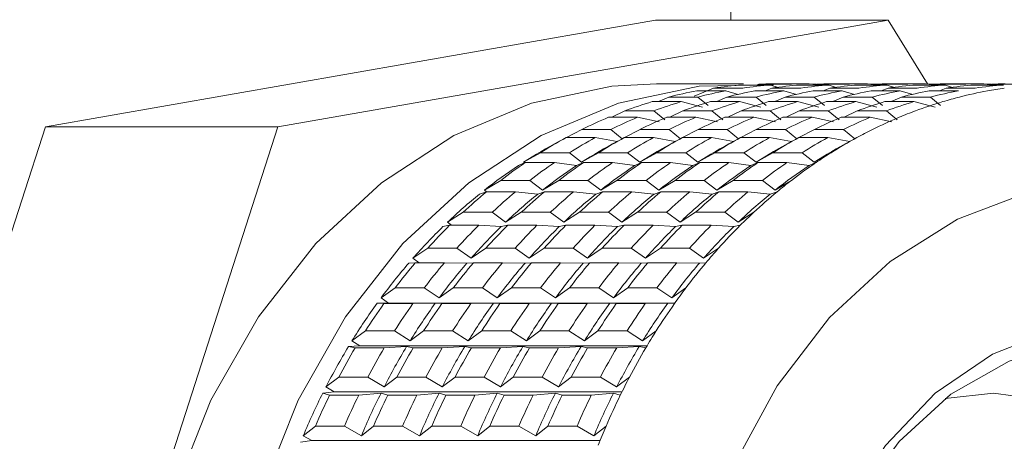
# Model space of a CAD drawing. Units: millimetres. Extents: x 0 to 504, y 0 to 356.
# Drawn here: x 280 to 291, y 255 to 260 of the extents above; entities that cross this region are included whole.
import ezdxf

# ---------------------------------------------------------------- set-up
doc = ezdxf.new("R2010")
doc.units = ezdxf.units.MM
doc.header["$LTSCALE"] = 1.2
doc.linetypes.add('SLD-Durchgehend', pattern=[0])

msp = doc.modelspace()

# ---------------------------------------------------------------- linework, layer by layer
at = {"color": 7, "linetype": 'SLD-Durchgehend', "lineweight": 15}
for p, q in [((287.6926, 259.8199), (287.6926, 268.3311)), ((286.9096, 259.8199), (280.5436, 258.7096)), ((289.3354, 259.8199), (282.9694, 258.7096)), ((289.3354, 259.8199), (286.9096, 259.8199)), ((289.7469, 259.1549), (289.3354, 259.8199)), ((287.8266, 259.1561), (286.9169, 259.1561)), ((287.8096, 259.1442), (288.1128, 259.1442)), ((287.9611, 259.1442), (287.9868, 259.1537)), ((287.9868, 259.1537), (288.29, 259.1537)), ((288.1875, 259.1193), (288.1128, 259.1442)), ((288.433, 259.1561), (288.1298, 259.1561)), ((288.416, 259.1442), (288.7192, 259.1442)), ((288.5676, 259.1442), (288.5932, 259.1537)), ((288.5892, 259.1522), (288.5862, 259.1534)), ((288.5932, 259.1537), (288.8965, 259.1537)), ((288.7939, 259.1193), (288.7192, 259.1442)), ((289.0395, 259.1561), (288.7363, 259.1561)), ((289.0225, 259.1442), (289.3257, 259.1442)), ((289.174, 259.1442), (289.1997, 259.1537)), ((289.1957, 259.1522), (289.1926, 259.1534)), ((289.1997, 259.1537), (289.5029, 259.1537)), ((289.4004, 259.1193), (289.3257, 259.1442)), ((289.646, 259.1561), (289.3427, 259.1561)), ((289.6289, 259.1442), (289.9322, 259.1442)), ((289.7805, 259.1442), (289.8061, 259.1537)), ((289.8021, 259.1522), (289.7991, 259.1534)), ((289.8061, 259.1537), (290.1094, 259.1537)), ((290.007, 259.1193), (289.9322, 259.1442)), ((290.2524, 259.1561), (289.9492, 259.1561)), ((290.2354, 259.1442), (290.5386, 259.1442)), ((290.387, 259.1442), (290.4126, 259.1537)), ((290.4126, 259.1537), (290.7158, 259.1537)), ((287.312, 259.0289), (287.5145, 259.1121)), ((287.3386, 259.0832), (287.6419, 259.0832)), ((287.5145, 259.1121), (287.8177, 259.1121)), ((287.7719, 259.045), (287.6419, 259.0832)), ((287.9451, 259.0832), (288.2483, 259.0832)), ((288.0506, 259.0832), (288.121, 259.1121)), ((288.121, 259.1121), (288.4242, 259.1121)), ((288.3784, 259.045), (288.2483, 259.0832)), ((288.5516, 259.0832), (288.8548, 259.0832)), ((288.6571, 259.0832), (288.7274, 259.1121)), ((288.7274, 259.1121), (289.0307, 259.1121)), ((288.9848, 259.045), (288.8548, 259.0832)), ((289.158, 259.0832), (289.4612, 259.0832)), ((289.2635, 259.0832), (289.3339, 259.1121)), ((289.3339, 259.1121), (289.6371, 259.1121)), ((289.5913, 259.045), (289.4612, 259.0832)), ((289.7645, 259.0832), (290.0677, 259.0832)), ((289.87, 259.0832), (289.9403, 259.1121)), ((289.9403, 259.1121), (290.2436, 259.1121)), ((286.8737, 258.9708), (287.177, 258.9708)), ((286.9401, 258.9708), (287.0469, 259.0188)), ((287.0469, 259.0188), (287.3502, 259.0188)), ((287.3989, 258.9143), (287.177, 258.9708)), ((287.3502, 259.0188), (287.4569, 258.9304)), ((287.4802, 258.9708), (287.7834, 258.9708)), ((287.5466, 258.9708), (287.6534, 259.0188)), ((287.6534, 259.0188), (287.9566, 259.0188)), ((288.0054, 258.9143), (287.7834, 258.9708)), ((287.9566, 259.0188), (288.0633, 258.9304)), ((288.0867, 258.9708), (288.3899, 258.9708)), ((288.153, 258.9708), (288.2598, 259.0188)), ((288.2598, 259.0188), (288.5631, 259.0188)), ((288.6118, 258.9143), (288.3899, 258.9708)), ((288.5631, 259.0188), (288.6698, 258.9304)), ((288.6931, 258.9708), (288.9963, 258.9708)), ((288.7595, 258.9708), (288.8663, 259.0188)), ((288.8663, 259.0188), (289.1695, 259.0188)), ((289.2183, 258.9143), (288.9963, 258.9708)), ((289.1695, 259.0188), (289.2763, 258.9304)), ((289.2996, 258.9708), (289.6028, 258.9708)), ((289.3659, 258.9708), (289.4728, 259.0188)), ((289.4728, 259.0188), (289.776, 259.0188)), ((289.8247, 258.9143), (289.6028, 258.9708)), ((289.776, 259.0188), (289.8827, 258.9304)), ((286.4509, 258.8078), (286.5876, 258.8747)), ((286.5876, 258.8747), (286.8908, 258.8747)), ((286.8908, 258.8747), (287.0039, 258.7817)), ((287.0573, 258.8078), (287.1941, 258.8747)), ((287.1941, 258.8747), (287.4973, 258.8747)), ((287.4973, 258.8747), (287.6103, 258.7817)), ((287.6638, 258.8078), (287.8005, 258.8747)), ((287.8005, 258.8747), (288.1037, 258.8747)), ((288.1037, 258.8747), (288.2168, 258.7817)), ((288.2702, 258.8078), (288.407, 258.8747)), ((288.407, 258.8747), (288.7102, 258.8747)), ((288.7102, 258.8747), (288.8232, 258.7817)), ((288.8767, 258.8078), (289.0134, 258.8747)), ((289.0134, 258.8747), (289.3167, 258.8747)), ((289.3167, 258.8747), (289.4297, 258.7817)), ((286.4184, 258.8078), (286.7216, 258.8078)), ((286.9472, 258.7593), (286.7216, 258.8078)), ((287.0249, 258.8078), (287.3281, 258.8078)), ((287.5537, 258.7593), (287.3281, 258.8078)), ((287.6313, 258.8078), (287.9345, 258.8078)), ((288.1601, 258.7593), (287.9345, 258.8078)), ((288.2378, 258.8078), (288.541, 258.8078)), ((288.7666, 258.7593), (288.541, 258.8078)), ((288.8442, 258.8078), (289.1475, 258.8078)), ((289.373, 258.7593), (289.1475, 258.8078)), ((280.5436, 258.7096), (278.1251, 251.2209)), ((282.9694, 258.7096), (280.5436, 258.7096)), ((282.9694, 258.7096), (280.551, 251.2209)), ((285.9786, 258.5956), (286.14, 258.6807)), ((286.14, 258.6807), (286.4432, 258.6807)), ((286.4432, 258.6807), (286.562, 258.5845)), ((286.5851, 258.5956), (286.7465, 258.6807)), ((286.7465, 258.6807), (287.0497, 258.6807)), ((287.0497, 258.6807), (287.1685, 258.5845)), ((287.1915, 258.5956), (287.3529, 258.6807)), ((287.3529, 258.6807), (287.6561, 258.6807)), ((287.6561, 258.6807), (287.7749, 258.5845)), ((287.798, 258.5956), (287.9594, 258.6807)), ((287.9594, 258.6807), (288.2626, 258.6807)), ((288.2626, 258.6807), (288.3814, 258.5845)), ((288.4044, 258.5956), (288.5658, 258.6807)), ((288.5658, 258.6807), (288.8691, 258.6807)), ((288.8691, 258.6807), (288.9879, 258.5845)), ((285.9492, 258.5811), (285.8672, 258.537)), ((285.9761, 258.5956), (285.9492, 258.5811)), ((285.9761, 258.5956), (286.2793, 258.5956)), ((286.508, 258.5553), (286.2793, 258.5956)), ((286.5556, 258.5811), (286.4737, 258.537)), ((286.5825, 258.5956), (286.5557, 258.5811)), ((286.5825, 258.5956), (286.8858, 258.5956)), ((287.1144, 258.5553), (286.8858, 258.5956)), ((287.1621, 258.5811), (287.0801, 258.537)), ((287.189, 258.5956), (287.1621, 258.5811)), ((287.189, 258.5956), (287.4922, 258.5956)), ((287.7209, 258.5553), (287.4922, 258.5956)), ((287.7685, 258.5811), (287.6866, 258.537)), ((287.7955, 258.5956), (287.7686, 258.5811)), ((287.7955, 258.5956), (288.0987, 258.5956)), ((288.3273, 258.5553), (288.0987, 258.5956)), ((288.375, 258.5811), (288.293, 258.537)), ((288.4019, 258.5956), (288.375, 258.5811)), ((288.4019, 258.5956), (288.7051, 258.5956)), ((288.9338, 258.5553), (288.7051, 258.5956)), ((288.9815, 258.5811), (288.8995, 258.537)), ((289.0084, 258.5956), (288.9815, 258.5811)), ((285.5308, 258.3384), (285.7076, 258.4385)), ((285.7076, 258.4385), (286.0108, 258.4385)), ((286.0108, 258.4385), (286.1372, 258.3384)), ((286.1372, 258.3384), (286.314, 258.4385)), ((286.314, 258.4385), (286.6172, 258.4385)), ((286.6172, 258.4385), (286.7437, 258.3384)), ((286.7437, 258.3384), (286.9205, 258.4385)), ((286.9205, 258.4385), (287.2237, 258.4385)), ((287.2237, 258.4385), (287.3502, 258.3384)), ((287.3502, 258.3384), (287.5269, 258.4385)), ((287.5269, 258.4385), (287.8302, 258.4385)), ((287.8302, 258.4385), (287.9566, 258.3384)), ((287.9566, 258.3384), (288.1334, 258.4385)), ((288.1334, 258.4385), (288.4366, 258.4385)), ((288.4366, 258.4385), (288.5631, 258.3384)), ((288.5631, 258.3384), (288.7398, 258.4385)), ((285.5502, 258.3357), (285.4781, 258.304)), ((285.5399, 258.3311), (285.5308, 258.3384)), ((285.5502, 258.3357), (285.8534, 258.3357)), ((286.0845, 258.304), (285.8534, 258.3357)), ((286.1566, 258.3357), (286.0845, 258.304)), ((286.1566, 258.3357), (286.4598, 258.3357)), ((286.691, 258.304), (286.4598, 258.3357)), ((286.7631, 258.3357), (286.691, 258.304)), ((286.7631, 258.3357), (287.0663, 258.3357)), ((287.2975, 258.304), (287.0663, 258.3357)), ((287.3695, 258.3357), (287.2975, 258.304)), ((287.3695, 258.3357), (287.6728, 258.3357)), ((287.9039, 258.304), (287.6728, 258.3357)), ((287.976, 258.3357), (287.9039, 258.304)), ((287.976, 258.3357), (288.2792, 258.3357)), ((288.5104, 258.304), (288.2792, 258.3357)), ((288.5824, 258.3357), (288.5104, 258.304)), ((285.1238, 258.0473), (285.2935, 258.1497)), ((285.2935, 258.1497), (285.5968, 258.1497)), ((285.5968, 258.1497), (285.7302, 258.0473)), ((285.7302, 258.0473), (285.9, 258.1497)), ((285.9, 258.1497), (286.2032, 258.1497)), ((286.2032, 258.1497), (286.3367, 258.0473)), ((286.3367, 258.0473), (286.5065, 258.1497)), ((286.5065, 258.1497), (286.8097, 258.1497)), ((286.8097, 258.1497), (286.9432, 258.0473)), ((286.9432, 258.0473), (287.1129, 258.1497)), ((287.1129, 258.1497), (287.4161, 258.1497)), ((287.4161, 258.1497), (287.5496, 258.0473)), ((287.5496, 258.0473), (287.7194, 258.1497)), ((287.7194, 258.1497), (288.0226, 258.1497)), ((288.0226, 258.1497), (288.1561, 258.0473)), ((288.1561, 258.0473), (288.3258, 258.1497)), ((285.1439, 258.03), (285.0737, 258.0072)), ((285.1461, 258.03), (285.1238, 258.0473)), ((285.1439, 258.03), (285.4471, 258.03)), ((285.6801, 258.0072), (285.4471, 258.03)), ((285.7503, 258.03), (285.6801, 258.0072)), ((285.7503, 258.03), (286.0535, 258.03)), ((286.2866, 258.0072), (286.0535, 258.03)), ((286.3568, 258.03), (286.2866, 258.0072)), ((286.3568, 258.03), (286.66, 258.03)), ((286.8931, 258.0072), (286.66, 258.03)), ((286.9632, 258.03), (286.8931, 258.0072)), ((286.9632, 258.03), (287.2665, 258.03)), ((287.4995, 258.0072), (287.2665, 258.03)), ((287.5697, 258.03), (287.4995, 258.0072)), ((287.5697, 258.03), (287.8729, 258.03)), ((288.106, 258.0072), (287.8729, 258.03)), ((288.1761, 258.03), (288.106, 258.0072)), ((284.7385, 257.7127), (284.9011, 257.8167)), ((284.9011, 257.8167), (285.2043, 257.8167)), ((285.2043, 257.8167), (285.345, 257.7127)), ((285.345, 257.7127), (285.5076, 257.8167)), ((285.5076, 257.8167), (285.8108, 257.8167)), ((285.8108, 257.8167), (285.9514, 257.7127)), ((285.9514, 257.7127), (286.114, 257.8167)), ((286.114, 257.8167), (286.4172, 257.8167)), ((286.4172, 257.8167), (286.5579, 257.7127)), ((286.5579, 257.7127), (286.7205, 257.8167)), ((286.7205, 257.8167), (287.0237, 257.8167)), ((287.0237, 257.8167), (287.1644, 257.7127)), ((287.1644, 257.7127), (287.3269, 257.8167)), ((287.3269, 257.8167), (287.6302, 257.8167)), ((287.6302, 257.8167), (287.7708, 257.7127)), ((287.7708, 257.7127), (287.9334, 257.8167)), ((284.7809, 257.6811), (284.7385, 257.7127)), ((284.7603, 257.6811), (284.6914, 257.6673)), ((284.7603, 257.6811), (285.0635, 257.6811)), ((285.2978, 257.6673), (285.0635, 257.6811)), ((285.3668, 257.6811), (285.2978, 257.6673)), ((285.3668, 257.6811), (285.67, 257.6811)), ((285.9043, 257.6673), (285.67, 257.6811)), ((285.9732, 257.6811), (285.9043, 257.6673)), ((285.9732, 257.6811), (286.2764, 257.6811)), ((286.5108, 257.6673), (286.2764, 257.6811)), ((286.5797, 257.6811), (286.5108, 257.6673)), ((286.5797, 257.6811), (286.8829, 257.6811)), ((287.1172, 257.6673), (286.8829, 257.6811)), ((287.1861, 257.6811), (287.1172, 257.6673)), ((287.1861, 257.6811), (287.4894, 257.6811)), ((287.7237, 257.6673), (287.4894, 257.6811)), ((287.7926, 257.6811), (287.7237, 257.6673)), ((284.3779, 257.3371), (284.5332, 257.4419)), ((284.5332, 257.4419), (284.8365, 257.4419)), ((284.8365, 257.4419), (284.9844, 257.3371)), ((284.9844, 257.3371), (285.1397, 257.4419)), ((285.1397, 257.4419), (285.4429, 257.4419)), ((285.4429, 257.4419), (285.5908, 257.3371)), ((285.5908, 257.3371), (285.7462, 257.4419)), ((285.7462, 257.4419), (286.0494, 257.4419)), ((286.0494, 257.4419), (286.1973, 257.3371)), ((286.1973, 257.3371), (286.3526, 257.4419)), ((286.3526, 257.4419), (286.6558, 257.4419)), ((286.6558, 257.4419), (286.8037, 257.3371)), ((286.8037, 257.3371), (286.9591, 257.4419)), ((286.9591, 257.4419), (287.2623, 257.4419)), ((287.2623, 257.4419), (287.4102, 257.3371)), ((287.4102, 257.3371), (287.5655, 257.4419)), ((284.4419, 257.2913), (284.3779, 257.3371)), ((284.4024, 257.2913), (284.3341, 257.2867)), ((284.4024, 257.2913), (284.7056, 257.2913)), ((284.9406, 257.2867), (284.7056, 257.2913)), ((285.0088, 257.2913), (284.9406, 257.2867)), ((285.0088, 257.2913), (285.3121, 257.2913)), ((285.547, 257.2867), (285.3121, 257.2913)), ((285.6153, 257.2913), (285.547, 257.2867)), ((285.6153, 257.2913), (285.9185, 257.2913)), ((286.1535, 257.2867), (285.9185, 257.2913)), ((286.2217, 257.2913), (286.1535, 257.2867)), ((286.2217, 257.2913), (286.525, 257.2913)), ((286.7599, 257.2867), (286.525, 257.2913)), ((286.8282, 257.2913), (286.7599, 257.2867)), ((286.8282, 257.2913), (287.1314, 257.2913)), ((287.3664, 257.2867), (287.1314, 257.2913)), ((287.4347, 257.2913), (287.3664, 257.2867)), ((284.0447, 256.9234), (284.1928, 257.0282)), ((284.1928, 257.0282), (284.496, 257.0282)), ((284.496, 257.0282), (284.6512, 256.9234)), ((284.6512, 256.9234), (284.7992, 257.0282)), ((284.7992, 257.0282), (285.1024, 257.0282)), ((285.1024, 257.0282), (285.2576, 256.9234)), ((285.2576, 256.9234), (285.4057, 257.0282)), ((285.4057, 257.0282), (285.7089, 257.0282)), ((285.7089, 257.0282), (285.8641, 256.9234)), ((285.8641, 256.9234), (286.0121, 257.0282)), ((286.0121, 257.0282), (286.3154, 257.0282)), ((286.3154, 257.0282), (286.4705, 256.9234)), ((286.4705, 256.9234), (286.6186, 257.0282)), ((286.6186, 257.0282), (286.9218, 257.0282)), ((286.9218, 257.0282), (287.077, 256.9234)), ((287.077, 256.9234), (287.225, 257.0282)), ((284.1222, 256.8706), (284.0447, 256.9234)), ((284.0046, 256.8684), (284.1222, 256.8706)), ((284.0728, 256.8639), (284.0046, 256.8684)), ((284.0728, 256.8639), (284.376, 256.8639)), ((284.1222, 256.8706), (287.1099, 256.8706)), ((284.611, 256.8684), (284.376, 256.8639)), ((284.6793, 256.8639), (284.611, 256.8684)), ((284.6793, 256.8639), (284.9825, 256.8639)), ((285.2175, 256.8684), (284.9825, 256.8639)), ((285.2857, 256.8639), (285.2175, 256.8684)), ((285.2857, 256.8639), (285.589, 256.8639)), ((285.8239, 256.8684), (285.589, 256.8639)), ((285.8922, 256.8639), (285.8239, 256.8684)), ((285.8922, 256.8639), (286.1954, 256.8639)), ((286.4304, 256.8684), (286.1954, 256.8639)), ((286.4986, 256.8639), (286.4304, 256.8684)), ((286.4986, 256.8639), (286.8019, 256.8639)), ((287.0368, 256.8684), (286.8019, 256.8639)), ((287.1051, 256.8639), (287.0368, 256.8684)), ((283.7414, 256.4747), (283.8822, 256.5788)), ((283.8822, 256.5788), (284.1855, 256.5788)), ((284.1855, 256.5788), (284.3479, 256.4747)), ((284.3479, 256.4747), (284.4887, 256.5788)), ((284.4887, 256.5788), (284.7919, 256.5788)), ((284.7919, 256.5788), (284.9544, 256.4747)), ((284.9544, 256.4747), (285.0952, 256.5788)), ((285.0952, 256.5788), (285.3984, 256.5788)), ((285.3984, 256.5788), (285.5608, 256.4747)), ((285.5608, 256.4747), (285.7016, 256.5788)), ((285.7016, 256.5788), (286.0048, 256.5788)), ((286.0048, 256.5788), (286.1673, 256.4747)), ((286.1673, 256.4747), (286.3081, 256.5788)), ((286.3081, 256.5788), (286.6113, 256.5788)), ((286.6113, 256.5788), (286.7737, 256.4747)), ((286.7737, 256.4747), (286.9145, 256.5788)), ((283.8226, 256.4224), (283.7414, 256.4747)), ((283.7052, 256.4155), (283.8226, 256.4224)), ((283.7741, 256.4019), (283.7052, 256.4155)), ((283.7741, 256.4019), (284.0774, 256.4019)), ((283.8226, 256.4224), (286.8185, 256.4224)), ((284.3117, 256.4155), (284.0774, 256.4019)), ((284.3806, 256.4019), (284.3117, 256.4155)), ((284.3806, 256.4019), (284.6838, 256.4019)), ((284.9182, 256.4155), (284.6838, 256.4019)), ((284.987, 256.4019), (284.9182, 256.4155)), ((284.987, 256.4019), (285.2903, 256.4019)), ((285.5246, 256.4155), (285.2903, 256.4019)), ((285.5935, 256.4019), (285.5246, 256.4155)), ((285.5935, 256.4019), (285.8967, 256.4019)), ((286.1311, 256.4155), (285.8967, 256.4019)), ((286.2, 256.4019), (286.1311, 256.4155)), ((286.2, 256.4019), (286.5032, 256.4019)), ((286.7375, 256.4155), (286.5032, 256.4019)), ((286.8064, 256.4019), (286.7375, 256.4155)), ((283.4704, 255.9946), (283.604, 256.097)), ((283.604, 256.097), (283.9073, 256.097)), ((283.9073, 256.097), (284.0769, 255.9946)), ((284.0769, 255.9946), (284.2105, 256.097)), ((284.2105, 256.097), (284.5137, 256.097)), ((284.5137, 256.097), (284.6833, 255.9946)), ((284.6833, 255.9946), (284.817, 256.097)), ((284.817, 256.097), (285.1202, 256.097)), ((285.1202, 256.097), (285.2898, 255.9946)), ((285.2898, 255.9946), (285.4234, 256.097)), ((285.4234, 256.097), (285.7266, 256.097)), ((285.7266, 256.097), (285.8962, 255.9946)), ((285.8962, 255.9946), (286.0299, 256.097)), ((286.0299, 256.097), (286.3331, 256.097)), ((286.3331, 256.097), (286.5027, 255.9946)), ((286.5027, 255.9946), (286.6363, 256.097)), ((283.5552, 255.943), (283.4704, 255.9946)), ((283.4385, 255.9316), (283.5552, 255.943)), ((283.5086, 255.909), (283.4385, 255.9316)), ((283.5086, 255.909), (283.8118, 255.909)), ((283.5552, 255.943), (286.5576, 255.943)), ((284.0449, 255.9316), (283.8118, 255.909)), ((284.1151, 255.909), (284.0449, 255.9316)), ((284.1151, 255.909), (284.4183, 255.909)), ((284.6514, 255.9316), (284.4183, 255.909)), ((284.7215, 255.909), (284.6514, 255.9316)), ((284.7215, 255.909), (285.0247, 255.909)), ((285.2578, 255.9316), (285.0247, 255.909)), ((285.328, 255.909), (285.2578, 255.9316)), ((285.328, 255.909), (285.6312, 255.909)), ((285.8643, 255.9316), (285.6312, 255.909)), ((285.9344, 255.909), (285.8643, 255.9316)), ((285.9344, 255.909), (286.2377, 255.909)), ((286.4707, 255.9316), (286.2377, 255.909)), ((286.5409, 255.909), (286.4707, 255.9316)), ((289.9299, 255.8748), (290.4343, 255.9311)), ((283.2337, 255.4865), (283.3603, 255.5866)), ((283.3603, 255.5866), (283.6635, 255.5866)), ((283.6635, 255.5866), (283.8401, 255.4865)), ((283.8401, 255.4865), (283.9667, 255.5866)), ((283.9667, 255.5866), (284.27, 255.5866)), ((284.27, 255.5866), (284.4466, 255.4865)), ((284.4466, 255.4865), (284.5732, 255.5866)), ((284.5732, 255.5866), (284.8764, 255.5866)), ((284.8764, 255.5866), (285.0531, 255.4865)), ((285.0531, 255.4865), (285.1797, 255.5866)), ((285.1797, 255.5866), (285.4829, 255.5866)), ((285.4829, 255.5866), (285.6595, 255.4865)), ((285.6595, 255.4865), (285.7861, 255.5866)), ((285.7861, 255.5866), (286.0893, 255.5866)), ((286.0893, 255.5866), (286.266, 255.4865)), ((286.266, 255.4865), (286.3926, 255.5866)), ((283.322, 255.4361), (283.2337, 255.4865)), ((283.2062, 255.4203), (283.322, 255.4361)), ((283.322, 255.4361), (286.3296, 255.4361))]:
    msp.add_line(p, q, dxfattribs=at)
at = {"color": 7, "linetype": 'SLD-Durchgehend', "lineweight": 15, "flags": 128}
for points in [[(286.9169, 259.1561), (286.4539, 259.1312), (285.6137, 258.9564), (284.8057, 258.6184), (284.0497, 258.1257), (283.3642, 257.4902), (282.7662, 256.7277), (282.2705, 255.857), (281.8891, 254.8994), (281.6316, 253.8786), (281.5042, 252.8197), (281.51, 251.7488), (281.649, 250.6922), (281.9177, 249.6759), (282.3095, 248.725), (282.8148, 247.863), (283.4211, 247.1109), (284.1134, 246.4874), (284.8748, 246.0078)], [(287.9782, 245.5088), (287.4381, 245.5236), (286.5961, 245.6839), (285.7845, 246.0078), (285.0231, 246.4874), (284.3308, 247.1109), (283.7245, 247.863), (283.2192, 248.725), (282.8274, 249.6759), (282.5587, 250.6922), (282.4197, 251.7488), (282.4138, 252.8197), (282.5413, 253.8786), (282.7988, 254.8994), (283.1802, 255.857), (283.6759, 256.7277), (284.2739, 257.4902), (284.9593, 258.1257), (285.7154, 258.6184), (286.5234, 258.9564), (287.3636, 259.1312), (288.1403, 259.1447)], [(290.0257, 246.9343), (290.7759, 246.6415), (291.5548, 246.5123), (292.3397, 246.5506), (293.1083, 246.7551), (293.8383, 247.1201), (294.5087, 247.6349), (295.1004, 248.2849), (295.5962, 249.0513), (295.9818, 249.912), (296.2463, 250.8423), (296.3819, 251.8155), (296.3849, 252.8035), (296.255, 253.7779), (295.996, 254.7106), (295.6155, 255.575), (295.1242, 256.346), (294.5365, 257.0015), (293.8691, 257.5226), (293.1413, 257.8944), (292.3739, 258.1061), (291.5892, 258.1517), (290.8097, 258.0299), (290.0577, 257.7441), (289.3549, 257.3026), (288.7216, 256.7181), (288.1759, 256.0073), (287.7336, 255.1908), (287.4073, 254.2921), (287.2066, 253.3369), (287.137, 252.3528), (287.2007, 251.3681), (287.3958, 250.411), (287.7168, 249.5092), (288.1542, 248.6886), (288.6957, 247.9728), (289.3255, 247.3824), (290.0257, 246.9343)], [(290.467, 248.3009), (289.8668, 248.6976), (289.3397, 249.2341), (288.906, 249.8895), (288.5823, 250.6388), (288.381, 251.4531), (288.3099, 252.3011), (288.3717, 253.1503), (288.564, 253.968), (288.8795, 254.7229), (289.3061, 255.3858), (289.8272, 255.9313), (290.423, 256.3384), (291.0704, 256.5916), (291.7447, 256.681), (292.4199, 256.6033), (293.0701, 256.3613), (293.6703, 255.9646), (294.1974, 255.4281), (294.6311, 254.7727), (294.9548, 254.0234), (295.1561, 253.2091), (295.2272, 252.3611), (295.1654, 251.5119), (294.9731, 250.6942), (294.6576, 249.9393), (294.2311, 249.2764), (293.7099, 248.7309), (293.1141, 248.3238), (292.4667, 248.0706), (291.7924, 247.9812), (291.1172, 248.0589), (290.467, 248.3009)], [(290.4055, 248.4862), (291.0464, 248.2505), (291.7118, 248.1819), (292.3746, 248.2832), (293.0076, 248.5502), (293.5849, 248.9719), (294.0829, 249.5313), (294.4812, 250.2052), (294.7634, 250.9662), (294.9181, 251.783), (294.9389, 252.6223), (294.8249, 253.4497), (294.5808, 254.2312), (294.2166, 254.935), (293.7472, 255.5322), (293.1919, 255.9983), (292.5733, 256.3143), (291.9168, 256.4672), (291.2493, 256.4508), (290.5981, 256.2657), (289.9898, 255.9196), (289.4494, 255.4265), (288.9989, 254.8067), (288.6569, 254.0855), (288.4373, 253.2925), (288.3491, 252.4602), (288.396, 251.6226), (288.5759, 250.814), (288.8816, 250.0674), (289.3006, 249.4136), (289.8156, 248.8792), (290.4055, 248.4862)], [(290.4343, 255.9311), (291.0497, 255.8469), (291.5602, 255.6409)]]:
    msp.add_lwpolyline(points, dxfattribs=at)
at = {"color": 7, "linetype": 'SLD-Durchgehend', "lineweight": 15}
for centre, radius, start, end in [((288.1318, 254.8128), 4.3434, 94.25459, 98.17055), ((288.435, 254.8128), 4.3434, 94.25459, 98.17055), ((288.1298, 254.8405), 4.3156, 90.00007, 91.89955), ((288.7383, 254.8128), 4.3434, 94.25459, 98.17055), ((288.433, 254.8407), 4.3154, 87.9667, 91.89958), ((289.0415, 254.8128), 4.3434, 94.25459, 98.17055), ((288.7363, 254.8405), 4.3156, 90.00007, 91.89955), ((289.3447, 254.8128), 4.3434, 94.25459, 98.17055), ((289.0395, 254.8407), 4.3154, 87.9667, 91.89958), ((289.6479, 254.8128), 4.3434, 94.25459, 98.17055), ((289.3427, 254.8405), 4.3156, 90.00007, 91.89955), ((289.9512, 254.8128), 4.3434, 94.25459, 98.17055), ((289.646, 254.8407), 4.3154, 87.9667, 91.89958), ((290.2544, 254.8128), 4.3434, 94.25459, 98.17055), ((289.9492, 254.8405), 4.3156, 90.00007, 91.89955), ((290.5576, 254.8128), 4.3434, 94.25459, 98.17055), ((290.2524, 254.8407), 4.3154, 87.9667, 91.89958), ((290.8608, 254.8128), 4.3434, 94.25459, 98.17055), ((290.5556, 254.8405), 4.3156, 90.00007, 91.89955), ((288.146, 254.7292), 4.4282, 100.50508, 104.37089), ((288.4492, 254.7292), 4.4282, 100.50508, 104.37089), ((288.7525, 254.7292), 4.4282, 100.50508, 104.37089), ((289.0557, 254.7292), 4.4282, 100.50508, 104.37089), ((289.3589, 254.7292), 4.4282, 100.50508, 104.37089), ((289.6621, 254.7292), 4.4282, 100.50508, 104.37089), ((289.9654, 254.7292), 4.4282, 100.50508, 104.37089), ((290.2686, 254.7292), 4.4282, 100.50508, 104.37089), ((290.5718, 254.7292), 4.4282, 100.50508, 104.37089), ((290.8751, 254.7292), 4.4282, 100.50508, 104.37089), ((291.1783, 254.7292), 4.4282, 100.50508, 104.37089), ((291.1689, 254.7781), 4.3784, 98.1691, 100.50155), ((288.1839, 254.5945), 4.5682, 106.66593, 110.45233), ((288.4871, 254.5945), 4.5682, 106.66593, 110.45233), ((288.7903, 254.5945), 4.5682, 106.66593, 110.45233), ((289.0935, 254.5945), 4.5682, 106.66593, 110.45233), ((289.3968, 254.5945), 4.5682, 106.66593, 110.45233), ((289.7, 254.5945), 4.5682, 106.66593, 110.45233), ((290.0032, 254.5945), 4.5682, 106.66593, 110.45233), ((290.3064, 254.5945), 4.5682, 106.66593, 110.45233), ((290.6097, 254.5945), 4.5682, 106.66593, 110.45233), ((290.9129, 254.5945), 4.5682, 106.66593, 110.45233), ((291.2161, 254.5945), 4.5682, 106.66593, 110.45233), ((291.1937, 254.6682), 4.4911, 104.36782, 106.6611), ((291.2471, 254.5103), 4.6578, 110.44788, 112.68609), ((288.255, 254.4156), 4.7608, 112.69188, 116.37546), ((288.5582, 254.4156), 4.7608, 112.69188, 116.37546), ((288.8614, 254.4156), 4.7608, 112.69188, 116.37546), ((289.1647, 254.4156), 4.7608, 112.69188, 116.37546), ((289.4679, 254.4156), 4.7608, 112.69188, 116.37546), ((289.7711, 254.4156), 4.7608, 112.69188, 116.37546), ((290.0744, 254.4156), 4.7608, 112.69188, 116.37546), ((290.3776, 254.4156), 4.7608, 112.69188, 116.37546), ((290.6808, 254.4156), 4.7608, 112.69188, 116.37546), ((290.984, 254.4156), 4.7608, 112.69188, 116.37546), ((291.2873, 254.4156), 4.7608, 112.69188, 116.37546), ((291.3378, 254.3127), 4.8754, 116.36994, 118.54106), ((288.212, 254.1807), 4.9473, 117.84158, 122.81749), ((288.3665, 254.2017), 5.002, 118.54746, 122.11161), ((288.6697, 254.2017), 5.002, 118.54746, 122.11161), ((288.8185, 254.1807), 4.9473, 117.84158, 122.81749), ((288.9729, 254.2017), 5.002, 118.54746, 122.11161), ((289.2762, 254.2017), 5.002, 118.54746, 122.11161), ((289.425, 254.1807), 4.9473, 117.84158, 122.81749), ((289.5794, 254.2017), 5.002, 118.54746, 122.11161), ((289.8826, 254.2017), 5.002, 118.54746, 122.11161), ((290.0314, 254.1807), 4.9473, 117.84158, 122.81749), ((290.1858, 254.2017), 5.002, 118.54746, 122.11161), ((290.4891, 254.2017), 5.002, 118.54746, 122.11161), ((290.6379, 254.1807), 4.9473, 117.84158, 122.81749), ((290.7923, 254.2017), 5.002, 118.54746, 122.11161), ((291.0955, 254.2017), 5.002, 118.54746, 122.11161), ((291.2443, 254.1807), 4.9473, 117.84158, 122.81749), ((291.3988, 254.2017), 5.002, 118.54746, 122.11161), ((291.4712, 254.0853), 5.1391, 122.10539, 124.20159), ((288.5223, 253.9637), 5.2865, 124.20825, 127.64332), ((288.8255, 253.9637), 5.2865, 124.20825, 127.64332), ((289.1287, 253.9637), 5.2865, 124.20825, 127.64332), ((289.432, 253.9637), 5.2865, 124.20825, 127.64332), ((289.7352, 253.9637), 5.2865, 124.20825, 127.64332), ((290.0384, 253.9637), 5.2865, 124.20825, 127.64332), ((290.3416, 253.9637), 5.2865, 124.20825, 127.64332), ((290.6449, 253.9637), 5.2865, 124.20825, 127.64332), ((290.9481, 253.9637), 5.2865, 124.20825, 127.64332), ((291.2513, 253.9637), 5.2865, 124.20825, 127.64332), ((291.5545, 253.9637), 5.2865, 124.20825, 127.64332), ((288.3661, 253.9453), 5.2286, 123.52791, 128.32365), ((288.9725, 253.9453), 5.2286, 123.52791, 128.32365), ((289.579, 253.9453), 5.2286, 123.52791, 128.32365), ((290.1855, 253.9453), 5.2286, 123.52791, 128.32365), ((290.7919, 253.9453), 5.2286, 123.52791, 128.32365), ((291.3984, 253.9453), 5.2286, 123.52791, 128.32365), ((291.6495, 253.8395), 5.4429, 127.63673, 129.65418), ((288.7229, 253.7131), 5.6076, 129.66082, 132.96348), ((289.0261, 253.7131), 5.6076, 129.66082, 132.96348), ((289.3293, 253.7131), 5.6076, 129.66082, 132.96348), ((289.6325, 253.7131), 5.6076, 129.66082, 132.96348), ((289.9358, 253.7131), 5.6076, 129.66082, 132.96348), ((290.239, 253.7131), 5.6076, 129.66082, 132.96348), ((290.5422, 253.7131), 5.6076, 129.66082, 132.96348), ((290.8455, 253.7131), 5.6076, 129.66082, 132.96348), ((291.1487, 253.7131), 5.6076, 129.66082, 132.96348), ((291.4519, 253.7131), 5.6076, 129.66082, 132.96348), ((291.7551, 253.7131), 5.6076, 129.66082, 132.96348), ((288.5644, 253.6976), 5.546, 129.00669, 133.61761), ((289.1709, 253.6976), 5.546, 129.00669, 133.61761), ((289.7773, 253.6976), 5.546, 129.00669, 133.61761), ((290.3838, 253.6976), 5.546, 129.00669, 133.61761), ((290.9903, 253.6976), 5.546, 129.00669, 133.61761), ((291.5967, 253.6976), 5.546, 129.00669, 133.61761), ((291.8716, 253.5871), 5.7792, 132.95684, 134.89523), ((288.804, 253.449), 5.8913, 134.27329, 138.70224), ((288.9651, 253.4618), 5.9567, 134.90162, 138.07391), ((289.2683, 253.4618), 5.9567, 134.90162, 138.07391), ((289.4104, 253.449), 5.8913, 134.27329, 138.70224), ((289.5716, 253.4618), 5.9567, 134.90162, 138.07391), ((289.8748, 253.4618), 5.9567, 134.90162, 138.07391), ((290.0169, 253.449), 5.8913, 134.27329, 138.70224), ((290.178, 253.4618), 5.9567, 134.90162, 138.07391), ((290.4813, 253.4618), 5.9567, 134.90162, 138.07391), ((290.6233, 253.449), 5.8913, 134.27329, 138.70224), ((290.7845, 253.4618), 5.9567, 134.90162, 138.07391), ((291.0877, 253.4618), 5.9567, 134.90162, 138.07391), ((291.2298, 253.449), 5.8913, 134.27329, 138.70224), ((291.3909, 253.4618), 5.9567, 134.90162, 138.07391), ((291.6942, 253.4618), 5.9567, 134.90162, 138.07391), ((291.8363, 253.449), 5.8913, 134.27329, 138.70224), ((291.9974, 253.4618), 5.9567, 134.90162, 138.07391), ((292.1325, 253.3395), 6.1389, 138.06746, 139.92937), ((289.0782, 253.2106), 6.2547, 139.33157, 143.58724), ((289.2425, 253.2207), 6.3243, 139.93533, 142.98349), ((289.5457, 253.2207), 6.3243, 139.93533, 142.98349), ((289.6847, 253.2106), 6.2547, 139.33157, 143.58724), ((289.8489, 253.2207), 6.3243, 139.93533, 142.98349), ((290.1521, 253.2207), 6.3243, 139.93533, 142.98349), ((290.2911, 253.2106), 6.2547, 139.33157, 143.58724), ((290.4554, 253.2207), 6.3243, 139.93533, 142.98349), ((290.7586, 253.2207), 6.3243, 139.93533, 142.98349), ((290.8976, 253.2106), 6.2547, 139.33157, 143.58724), ((291.0618, 253.2207), 6.3243, 139.93533, 142.98349), ((291.3651, 253.2207), 6.3243, 139.93533, 142.98349), ((291.504, 253.2106), 6.2547, 139.33157, 143.58724), ((291.6683, 253.2207), 6.3243, 139.93533, 142.98349), ((291.9715, 253.2207), 6.3243, 139.93533, 142.98349), ((292.1105, 253.2106), 6.2547, 139.33157, 143.58724), ((292.2747, 253.2207), 6.3243, 139.93533, 142.98349), ((292.4239, 253.1074), 6.5116, 142.9774, 144.76757), ((289.3776, 252.9921), 6.6254, 144.19196, 148.28733), ((289.5452, 252.9997), 6.6992, 144.77298, 147.70631), ((289.8484, 252.9997), 6.6992, 144.77298, 147.70631), ((289.9841, 252.9921), 6.6254, 144.19196, 148.28733), ((290.1517, 252.9997), 6.6992, 144.77298, 147.70631), ((290.4549, 252.9997), 6.6992, 144.77298, 147.70631), ((290.5905, 252.9921), 6.6254, 144.19196, 148.28733), ((290.7581, 252.9997), 6.6992, 144.77298, 147.70631), ((291.0613, 252.9997), 6.6992, 144.77298, 147.70631), ((291.197, 252.9921), 6.6254, 144.19196, 148.28733), ((291.3646, 252.9997), 6.6992, 144.77298, 147.70631), ((291.6678, 252.9997), 6.6992, 144.77298, 147.70631), ((291.8034, 252.9921), 6.6254, 144.19196, 148.28733), ((291.971, 252.9997), 6.6992, 144.77298, 147.70631), ((292.2743, 252.9997), 6.6992, 144.77298, 147.70631), ((292.4099, 252.9921), 6.6254, 144.19196, 148.28733), ((292.5775, 252.9997), 6.6992, 144.77298, 147.70631), ((292.735, 252.8994), 6.8859, 147.70074, 149.42543), ((289.6901, 252.8009), 6.9917, 148.86967, 152.82069), ((289.8612, 252.8064), 7.0697, 149.43021, 152.26015), ((290.1644, 252.8064), 7.0697, 149.43021, 152.26015), ((290.2965, 252.8009), 6.9917, 148.86967, 152.82069), ((290.4676, 252.8064), 7.0697, 149.43021, 152.26015), ((290.7709, 252.8064), 7.0697, 149.43021, 152.26015), ((290.903, 252.8009), 6.9917, 148.86967, 152.82069), ((291.0741, 252.8064), 7.0697, 149.43021, 152.26015), ((291.3773, 252.8064), 7.0697, 149.43021, 152.26015), ((291.5094, 252.8009), 6.9917, 148.86967, 152.82069), ((291.6806, 252.8064), 7.0697, 149.43021, 152.26015), ((291.9838, 252.8064), 7.0697, 149.43021, 152.26015), ((292.1159, 252.8009), 6.9917, 148.86967, 152.82069), ((292.287, 252.8064), 7.0697, 149.43021, 152.26015), ((292.5902, 252.8064), 7.0697, 149.43021, 152.26015), ((292.7224, 252.8009), 6.9917, 148.86967, 152.82069), ((292.8935, 252.8064), 7.0697, 149.43021, 152.26015), ((293.0525, 252.7221), 7.2496, 152.25518, 153.92169), ((290.0019, 252.6425), 7.3414, 153.3832, 157.20769), ((290.1765, 252.6462), 7.4234, 153.9258, 156.66509), ((290.4797, 252.6462), 7.4234, 153.9258, 156.66509), ((290.6083, 252.6425), 7.3414, 153.3832, 157.20769), ((290.7829, 252.6462), 7.4234, 153.9258, 156.66509), ((291.0862, 252.6462), 7.4234, 153.9258, 156.66509), ((291.2148, 252.6425), 7.3414, 153.3832, 157.20769), ((291.3894, 252.6462), 7.4234, 153.9258, 156.66509), ((291.6926, 252.6462), 7.4234, 153.9258, 156.66509), ((291.8212, 252.6425), 7.3414, 153.3832, 157.20769), ((291.9959, 252.6462), 7.4234, 153.9258, 156.66509), ((292.2991, 252.6462), 7.4234, 153.9258, 156.66509), ((292.4277, 252.6425), 7.3414, 153.3832, 157.20769), ((292.6023, 252.6462), 7.4234, 153.9258, 156.66509), ((292.9055, 252.6462), 7.4234, 153.9258, 156.66509), ((293.0341, 252.6425), 7.3414, 153.3832, 157.20769), ((293.2088, 252.6462), 7.4234, 153.9258, 156.66509), ((293.3619, 252.5795), 7.5904, 156.66078, 158.27703)]:
    msp.add_arc(centre, radius, start, end, dxfattribs=at)

doc.saveas('drawing.dxf')
